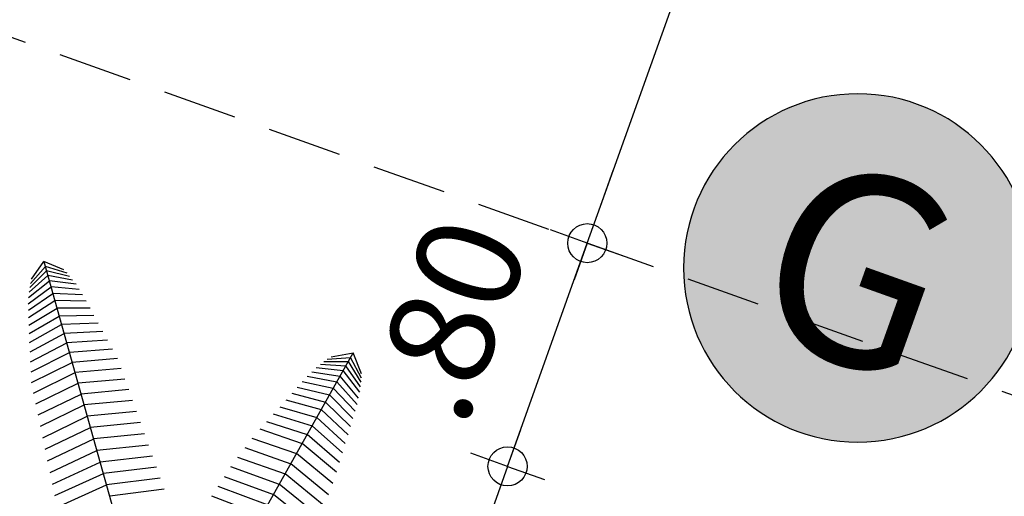
# Model space of a CAD drawing. Units: inches. Extents: x -311 to 1142, y -151 to 592.
# Drawn here: x 61 to 65, y 368 to 370 of the extents above; entities that cross this region are included whole.
import ezdxf
from ezdxf.enums import TextEntityAlignment as Align

# ---------------------------------------------------------------- set-up
doc = ezdxf.new("R2010")
doc.units = ezdxf.units.IN
doc.header["$LTSCALE"] = 0.02
doc.header["$MEASUREMENT"] = 0
doc.linetypes.add('CENTER2', pattern=[1.125, 0.75, -0.125, 0.125, -0.125])
doc.linetypes.add('DASHED2', pattern=[0.375, 0.25, -0.125])
for name, color, linetype in [('ACHU5 BLANCO', 255, 'Continuous'), ('ARBOL', 103, 'Continuous'), ('COTAS 200', 210, 'Continuous'), ('EJES', 150, 'CENTER2'), ('PROYECCIONES', 53, 'DASHED2'), ('TEXTO2', 90, 'Continuous')]:
    doc.layers.add(name, color=color, linetype=linetype)
doc.styles.get("Standard").update_dxf_attribs({"font": 'arial.ttf'})
doc.styles.add('TEXTO SED', font='arial.ttf')
doc.styles.add('TEXTO SED CONSULTORIAS', font='arial.ttf')
doc.dimstyles.new('DIM200', dxfattribs={"dimscale": 8.8, "dimtxt": 0.04, "dimasz": 0.015, "dimexe": 0, "dimexo": 0.04, "dimgap": 0.02, "dimtad": 1, "dimzin": 4, "dimdsep": 46, "dimtxsty": 'TEXTO SED CONSULTORIAS', "dimblk": 'DIMBLK', "dimcen": 0.09, "dimse1": 1, "dimse2": 1, "dimclrd": 8, "dimclre": 9, "dimclrt": 9, "dimazin": 0, "dimtfac": 22.5, "dimtix": 1, "dimtmove": 2, "dimatfit": 3, "dimldrblk": 'DIMBLK', "dimfxl": 0, "dimtvp": 1.75, "dimtolj": 1, "dimtzin": 4, "dimarcsym": 0})

# ---------------------------------------------------------------- blocks, each defined once
blk = doc.blocks.new('EJE')
at = {"layer": 'ACHU5 BLANCO'}
h = blk.add_hatch(dxfattribs=at)
h.set_pattern_fill('ANGLE', color=256, style=0)
h.set_pattern_definition([(0, (8e-14, -0.336), (0, 6.985), [5.08, -1.905]), (90, (8e-14, -0.336), (-6.985, 4e-16), [5.08, -1.905])])
edge = h.paths.add_edge_path()
edge.add_arc((0.3358, 0), 0.3358, 0, 360)
h = blk.add_hatch(color=256, dxfattribs=at)
edge = h.paths.add_edge_path()
edge.add_arc((0.3358, 0), 0.3358, 0, 360)
at = {"linetype": 'Continuous'}
blk.add_circle((0.3358, 0), 0.3358, dxfattribs=at)
at = {"layer": 'TEXTO2'}
blk.add_attdef('A', text='', height=0.3024, dxfattribs=at).set_placement((0.3358, 0), align=Align.MIDDLE_CENTER)
blk = doc.blocks.new('DIMBLK')
for q in [(0, 1), (-1, 0), (1, 0), (0, -1)]:
    blk.add_line((0, 0), q)
blk.add_circle((0, 0), 0.5)
blk = doc.blocks.new('*D3514')
at = {"layer": 'COTAS 200', "color": 8, "lineweight": -2, "transparency": 16777216}
blk.add_line((-54.6344, -37.212), (-54.6344, -40.948), dxfattribs=at)
at = {"layer": 'Defpoints', "color": 0, "transparency": 16777216}
for p in [(-54.9015, -37.08), (-55.0987, -41.08), (-54.6344, -41.08)]:
    blk.add_point(p, dxfattribs=at)
at = {"layer": 'COTAS 200', "color": 8, "lineweight": -2, "transparency": 16777216, "xscale": 0.132, "yscale": 0.132, "zscale": 0.132}
for p, rotation in [((-54.6344, -37.08), 89.99999999999993), ((-54.6344, -41.08), 269.9999999999999)]:
    blk.add_blockref('DIMBLK', p, dxfattribs=dict(at, rotation=rotation))
at = {"layer": 'COTAS 200', "color": 9, "transparency": 16777216, "insert": (-54.9888, -39.08), "char_height": 0.352, "attachment_point": 5, "rotation": 90, "style": 'TEXTO SED CONSULTORIAS'}
blk.add_mtext('\\A1;4.00', dxfattribs=at)
blk = doc.blocks.new('*D2592')
at = {"layer": 'COTAS 200', "color": 8, "lineweight": -2, "transparency": 16777216}
for p, q in [((63.3106, 368.9768), (63.355, 369.1011)), ((62.9969, 368.0992), (63.2661, 368.8525)), ((62.9525, 367.9749), (62.908, 367.8506))]:
    blk.add_line(p, q, dxfattribs=at)
at = {"layer": 'Defpoints', "color": 0, "transparency": 16777216}
for p in [(63.2661, 368.8525), (67.5275, 367.3296), (67.2582, 366.5762)]:
    blk.add_point(p, dxfattribs=at)
at = {"layer": 'COTAS 200', "color": 8, "lineweight": -2, "transparency": 16777216, "xscale": 0.132, "yscale": 0.132, "zscale": 0.132}
for p, rotation in [((63.2661, 368.8525), 250.3333775398937), ((62.9969, 368.0992), 70.33337753989376)]:
    blk.add_blockref('DIMBLK', p, dxfattribs=dict(at, rotation=rotation))
at = {"layer": 'COTAS 200', "color": 9, "transparency": 16777216, "insert": (62.7978, 368.5952), "char_height": 0.352, "attachment_point": 5, "rotation": 70.3334, "style": 'TEXTO SED CONSULTORIAS'}
blk.add_mtext('\\A1;.80', dxfattribs=at)
blk = doc.blocks.new('*D2593')
at = {"layer": 'COTAS 200', "color": 8, "lineweight": -2, "transparency": 16777216}
blk.add_line((63.3106, 368.9768), (68.9171, 384.6642), dxfattribs=at)
at = {"layer": 'Defpoints', "color": 0, "transparency": 16777216}
for p in [(68.9616, 384.7885), (72.3627, 383.573), (67.5275, 367.3296)]:
    blk.add_point(p, dxfattribs=at)
at = {"layer": 'COTAS 200', "color": 8, "lineweight": -2, "transparency": 16777216, "xscale": 0.132, "yscale": 0.132, "zscale": 0.132}
for p, rotation in [((68.9616, 384.7885), 70.33337753989376), ((63.2661, 368.8525), 250.3333775398937)]:
    blk.add_blockref('DIMBLK', p, dxfattribs=dict(at, rotation=rotation))
at = {"layer": 'COTAS 200', "color": 9, "transparency": 16777216, "insert": (65.7801, 376.9398), "char_height": 0.352, "attachment_point": 5, "rotation": 70.3334, "style": 'TEXTO SED CONSULTORIAS'}
blk.add_mtext('\\A1;16.92', dxfattribs=at)
blk = doc.blocks.new('Palmera Modelo 19_10')
at = {"linetype": 'Continuous'}
for p, q in [((189, -189), (3071, -3071)), ((189, -189), (3071, -3071)), ((0, -5000), (0, -271)), ((0, -5000), (0, -271)), ((2124, -1298), (1779, -1779)), ((2211, -1397), (1873, -1873)), ((2293, -1504), (1967, -1967)), ((1102, -1952), (1591, -1591)), ((2374, -1610), (2060, -2060)), ((1200, -2038), (1685, -1685)), ((2456, -1716), (2152, -2152)), ((1298, -2124), (1779, -1779)), ((1397, -2211), (1873, -1873)), ((2530, -1830), (2244, -2244)), ((1504, -2293), (1967, -1967)), ((2591, -1926), (2325, -2325)), ((1610, -2374), (2060, -2060)), ((2653, -2021), (2404, -2404)), ((611, -2169), (0, -2255)), ((1716, -2456), (2152, -2152)), ((2711, -2113), (2480, -2480)), ((2768, -2200), (2553, -2553)), ((-602, -2298), (0, -2388)), ((602, -2298), (0, -2388)), ((1830, -2530), (2244, -2244)), ((1926, -2591), (2325, -2325)), ((2820, -2283), (2622, -2622)), ((-593, -2429), (0, -2522)), ((593, -2429), (0, -2522)), ((2021, -2653), (2404, -2404)), ((2870, -2362), (2688, -2688)), ((2916, -2434), (2749, -2749)), ((2113, -2711), (2480, -2480)), ((2959, -2501), (2807, -2807)), ((-584, -2561), (0, -2656)), ((584, -2561), (0, -2656)), ((2200, -2768), (2553, -2553)), ((2283, -2820), (2622, -2622)), ((2993, -2566), (2860, -2860)), ((3024, -2625), (2909, -2909)), ((-574, -2694), (0, -2791)), ((574, -2694), (0, -2791)), ((2362, -2870), (2688, -2688)), ((2434, -2916), (2749, -2749)), ((3047, -2681), (2953, -2953)), ((3067, -2729), (2993, -2993)), ((-565, -2828), (0, -2925)), ((565, -2828), (0, -2925)), ((2501, -2959), (2807, -2807)), ((2566, -2993), (2860, -2860)), ((3083, -2771), (3028, -3028)), ((3097, -2821), (3071, -3071)), ((-556, -2961), (0, -3059)), ((556, -2961), (0, -3059)), ((2625, -3024), (2909, -2909)), ((2681, -3047), (2953, -2953)), ((-547, -3093), (0, -3191)), ((547, -3093), (0, -3191)), ((2729, -3067), (2993, -2993)), ((2771, -3083), (3028, -3028)), ((2821, -3097), (3071, -3071)), ((-538, -3224), (0, -3322)), ((538, -3224), (0, -3322)), ((-529, -3354), (0, -3450)), ((529, -3354), (0, -3450)), ((-520, -3480), (0, -3577)), ((520, -3480), (0, -3577)), ((-512, -3604), (0, -3700)), ((512, -3604), (0, -3700)), ((-502, -3725), (0, -3820)), ((502, -3725), (0, -3820)), ((-475, -3842), (0, -3937)), ((475, -3842), (0, -3937)), ((-450, -3954), (0, -4050)), ((450, -3954), (0, -4050)), ((-425, -4062), (0, -4159)), ((425, -4062), (0, -4159)), ((-401, -4165), (0, -4262)), ((401, -4165), (0, -4262)), ((-378, -4263), (0, -4361)), ((378, -4263), (0, -4361)), ((-357, -4354), (0, -4455)), ((357, -4354), (0, -4455)), ((-338, -4440), (0, -4543)), ((-317, -4519), (0, -4625)), ((338, -4440), (0, -4543)), ((317, -4519), (0, -4625)), ((-298, -4589), (0, -4701)), ((298, -4589), (0, -4701)), ((-278, -4654), (0, -4771)), ((-253, -4711), (0, -4834)), ((-232, -4760), (0, -4890)), ((278, -4654), (0, -4771)), ((253, -4711), (0, -4834)), ((232, -4760), (0, -4890)), ((-215, -4800), (0, -4939)), ((-190, -4846), (0, -5000)), ((-190, -4846), (0, -5000)), ((215, -4800), (0, -4939)), ((190, -4846), (0, -5000)), ((190, -4846), (0, -5000))]:
    blk.add_line(p, q, dxfattribs=at)
blk = doc.blocks.new('ejes 125')
at = {"layer": 'EJES'}
ref = blk.add_blockref('EJE', (-56.2711, -41.08), dxfattribs=dict(at, xscale=-1.75, yscale=1.75, zscale=1.75, rotation=179.9999999999999))
ref.add_attrib('EJE', 'G', dxfattribs={"layer": 'TEXTO2', "height": 0.6447, "style": 'TEXTO SED'}).set_placement((-55.6834, -41.08), align=Align.MIDDLE_CENTER)
at = {"layer": 'COTAS 200'}
dim = blk.add_linear_dim(base=(-54.6344, -41.08), p1=(-54.9015, -37.08), p2=(-55.0987, -41.08), angle=90, dimstyle='DIM200', dxfattribs=at)
dim.commit()
dim.dimension.update_dxf_attribs({"geometry": '*D3514', "text_midpoint": (-54.9888, -39.08)})

msp = doc.modelspace()

# ---------------------------------------------------------------- linework, layer by layer
at = {"layer": 'PROYECCIONES', "ltscale": 50}
msp.add_lwpolyline([(59.0698, 399.8633), (74.6073, 394.3102), (65.2548, 368.1418), (49.7173, 373.6948)], close=True, dxfattribs=at)

# ---------------------------------------------------------------- block references
at = {"layer": 'ARBOL', "color": 104, "linetype": 'Continuous', "lineweight": 20, "true_color": 0x029e21, "xscale": -0.0003000000000000001, "yscale": 0.0003000000000000001, "zscale": 0.3, "rotation": 195.6334933862482}
msp.add_blockref('Palmera Modelo 19_10', (61.8372, 367.3466), dxfattribs=at)
at = {"layer": 'EJES', "rotation": 340.3333775398938}
msp.add_blockref('ejes 125', (130.439, 388.7126), dxfattribs=at)

# ---------------------------------------------------------------- dimensions: what is measured, and where the dimension line sits
at = {"layer": 'COTAS 200'}
for base, p1, p2, picture, middle in [((68.9616, 384.7885), (67.5275, 367.3296), (72.3627, 383.573), '*D2593', (65.7801, 376.9398)), ((63.2661, 368.8525), (67.2582, 366.5762), (67.5275, 367.3296), '*D2592', (62.7978, 368.5952))]:
    dim = msp.add_linear_dim(base=base, p1=p1, p2=p2, angle=70.3334, dimstyle='DIM200', dxfattribs=at)
    dim.commit()
    dim.dimension.update_dxf_attribs({"geometry": picture, "text_midpoint": middle})

doc.saveas('drawing.dxf')
